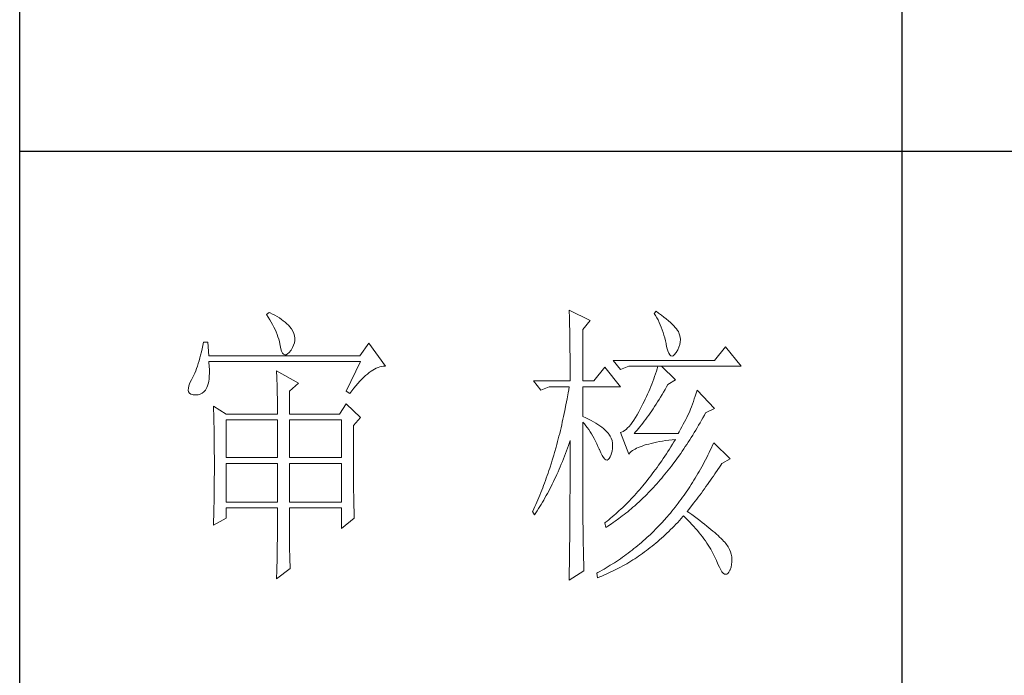
# Model space of a CAD drawing. Units: millimetres. Extents: x 6348 to 35369, y -82316 to -3897.
# Drawn here: x 10782 to 10980, y -57552 to -57420 of the extents above; entities that cross this region are included whole.
import ezdxf

# ---------------------------------------------------------------- set-up
doc = ezdxf.new("R2010")
doc.units = ezdxf.units.MM
doc.layers.add('轮廓线', color=7, linetype='Continuous', lineweight=25)

# ---------------------------------------------------------------- blocks, each defined once
blk = doc.blocks.new('文字')
blk.add_line((3870.01, 1145.22), (3870.01, 643.97))
at = {"layer": '轮廓线', "color": 7, "lineweight": 0}
for p, q in [((3762.47, 817.1), (3762, 816.71)), ((3762.62, 817.02), (3762.47, 817.1)), ((3763.04, 816.81), (3762.62, 817.02)), ((3763.44, 816.6), (3763.04, 816.81)), ((3813.46, 817.49), (3813.47, 817.03)), ((3817.04, 815.74), (3813.46, 817.49)), ((3813.47, 817.03), (3813.49, 816.58)), ((3828.23, 817.29), (3827.92, 816.9)), ((3827.92, 816.9), (3828.14, 816.55)), ((3828.66, 816.98), (3828.23, 817.29)), ((3829.12, 816.64), (3828.66, 816.98)), ((3762, 816.71), (3762.29, 816.28)), ((3762.29, 816.28), (3762.55, 815.85)), ((3762.55, 815.85), (3762.81, 815.43)), ((3762.81, 815.43), (3763.04, 815.01)), ((3763.82, 816.38), (3763.44, 816.6)), ((3764.19, 816.15), (3763.82, 816.38)), ((3764.53, 815.91), (3764.19, 816.15)), ((3764.86, 815.67), (3764.53, 815.91)), ((3765.17, 815.42), (3764.86, 815.67)), ((3765.45, 815.17), (3765.17, 815.42)), ((3765.72, 814.91), (3765.45, 815.17)), ((3813.49, 816.58), (3813.5, 816.12)), ((3813.5, 816.12), (3813.51, 815.66)), ((3813.51, 815.66), (3813.53, 814.73)), ((3815.8, 814.18), (3817.04, 815.74)), ((3828.14, 816.55), (3828.36, 816.18)), ((3828.36, 816.18), (3828.56, 815.8)), ((3828.56, 815.8), (3828.75, 815.4)), ((3828.75, 815.4), (3828.93, 815)), ((3829.56, 816.3), (3829.12, 816.64)), ((3829.95, 815.98), (3829.56, 816.3)), ((3830.32, 815.67), (3829.95, 815.98)), ((3830.66, 815.37), (3830.32, 815.67)), ((3830.96, 815.08), (3830.66, 815.37)), ((3763.04, 815.01), (3763.26, 814.59)), ((3763.26, 814.59), (3763.45, 814.17)), ((3763.45, 814.17), (3763.64, 813.76)), ((3763.64, 813.76), (3763.8, 813.35)), ((3765.97, 814.65), (3765.72, 814.91)), ((3766.2, 814.37), (3765.97, 814.65)), ((3766.26, 814.29), (3766.2, 814.37)), ((3766.48, 813.91), (3766.26, 814.29)), ((3766.65, 813.52), (3766.48, 813.91)), ((3766.76, 813.13), (3766.65, 813.52)), ((3813.53, 814.73), (3813.54, 814.26)), ((3813.54, 814.26), (3813.55, 813.79)), ((3813.55, 813.79), (3813.56, 813.32)), ((3815.8, 805.43), (3815.8, 814.18)), ((3828.93, 815), (3829.11, 814.57)), ((3829.11, 814.57), (3829.27, 814.14)), ((3829.27, 814.14), (3829.42, 813.7)), ((3829.42, 813.7), (3829.56, 813.24)), ((3831.24, 814.8), (3830.96, 815.08)), ((3831.48, 814.54), (3831.24, 814.8)), ((3831.68, 814.29), (3831.48, 814.54)), ((3831.86, 814.04), (3831.68, 814.29)), ((3832.01, 813.82), (3831.86, 814.04)), ((3832.12, 813.6), (3832.01, 813.82)), ((3832.23, 813.29), (3832.12, 813.6)), ((3751.27, 812.04), (3751.16, 811.46)), ((3752.05, 812.04), (3751.27, 812.04)), ((3752.21, 809.71), (3752.05, 812.04)), ((3763.8, 813.35), (3763.95, 812.94)), ((3763.95, 812.94), (3764.08, 812.53)), ((3764.08, 812.53), (3764.19, 812.13)), ((3764.19, 812.13), (3764.28, 811.72)), ((3766.62, 811.52), (3766.74, 811.93)), ((3766.74, 811.93), (3766.81, 812.33)), ((3766.82, 812.73), (3766.76, 813.13)), ((3766.81, 812.33), (3766.82, 812.73)), ((3779.41, 811.85), (3777.86, 809.71)), ((3782.21, 807.96), (3779.41, 811.85)), ((3813.56, 813.32), (3813.56, 812.84)), ((3813.56, 812.84), (3813.58, 811.88)), ((3813.58, 811.88), (3813.58, 811.4)), ((3829.56, 813.24), (3829.69, 812.77)), ((3829.69, 812.77), (3829.81, 812.28)), ((3829.81, 812.28), (3829.92, 811.78)), ((3829.92, 811.78), (3829.94, 811.65)), ((3832.32, 812.88), (3832.23, 813.29)), ((3832.24, 811.61), (3832.32, 812.04)), ((3832.35, 812.46), (3832.32, 812.88)), ((3832.32, 812.04), (3832.35, 812.46)), ((3750.93, 810.36), (3750.81, 809.84)), ((3751.05, 810.9), (3750.93, 810.36)), ((3751.16, 811.46), (3751.05, 810.9)), ((3764.28, 811.72), (3764.33, 811.46)), ((3764.33, 811.46), (3764.45, 810.92)), ((3764.45, 810.92), (3764.58, 810.49)), ((3764.58, 810.49), (3764.74, 810.17)), ((3764.74, 810.17), (3764.92, 809.97)), ((3765.59, 810.02), (3765.86, 810.27)), ((3765.86, 810.27), (3766.15, 810.62)), ((3766.15, 810.62), (3766.2, 810.68)), ((3766.2, 810.68), (3766.44, 811.1)), ((3766.44, 811.1), (3766.62, 811.52)), ((3813.58, 811.4), (3813.59, 810.43)), ((3813.59, 810.43), (3813.6, 809.93)), ((3829.94, 811.65), (3830.08, 811.04)), ((3830.08, 811.04), (3830.24, 810.53)), ((3830.24, 810.53), (3830.4, 810.14)), ((3830.4, 810.14), (3830.57, 809.87)), ((3831.37, 809.91), (3831.6, 810.21)), ((3831.6, 810.21), (3831.65, 810.29)), ((3831.65, 810.29), (3831.9, 810.74)), ((3831.9, 810.74), (3832.1, 811.18)), ((3832.1, 811.18), (3832.24, 811.61)), ((3840.05, 811.26), (3838.18, 808.93)), ((3842.69, 807.96), (3840.05, 811.26)), ((3750.55, 808.86), (3750.41, 808.4)), ((3750.68, 809.34), (3750.55, 808.86)), ((3750.81, 809.84), (3750.68, 809.34)), ((3777.86, 809.71), (3752.21, 809.71)), ((3752.22, 808.6), (3752.21, 808.73)), ((3752.21, 808.73), (3778.01, 808.73)), ((3752.26, 807.95), (3752.22, 808.6)), ((3764.92, 809.97), (3765.12, 809.88)), ((3765.12, 809.88), (3765.35, 809.9)), ((3765.35, 809.9), (3765.59, 810.02)), ((3778.01, 808.73), (3775.53, 803.68)), ((3813.6, 809.93), (3813.6, 809.44)), ((3813.6, 809.44), (3813.61, 808.95)), ((3813.61, 808.95), (3813.61, 808.45)), ((3813.61, 808.45), (3813.62, 807.44)), ((3838.18, 808.93), (3820.93, 808.93)), ((3820.93, 808.93), (3822.17, 807.37)), ((3830.57, 809.87), (3830.75, 809.71)), ((3830.75, 809.71), (3830.95, 809.66)), ((3830.95, 809.66), (3831.15, 809.73)), ((3831.15, 809.73), (3831.37, 809.91)), ((3749.82, 806.77), (3749.66, 806.41)), ((3749.97, 807.15), (3749.82, 806.77)), ((3750.12, 807.54), (3749.97, 807.15)), ((3750.27, 807.96), (3750.12, 807.54)), ((3750.41, 808.4), (3750.27, 807.96)), ((3752.29, 807.34), (3752.26, 807.95)), ((3752.28, 806.25), (3752.29, 806.77)), ((3752.29, 806.77), (3752.29, 807.34)), ((3763.71, 807.18), (3763.73, 806.77)), ((3767.44, 805.04), (3763.71, 807.18)), ((3763.73, 806.77), (3763.75, 806.35)), ((3779.15, 806.61), (3779.46, 806.86)), ((3779.46, 806.86), (3779.77, 807.08)), ((3779.77, 807.08), (3780.08, 807.28)), ((3780.08, 807.28), (3780.38, 807.45)), ((3780.38, 807.45), (3780.67, 807.59)), ((3780.67, 807.59), (3780.97, 807.72)), ((3780.97, 807.72), (3781.25, 807.81)), ((3781.25, 807.81), (3781.54, 807.88)), ((3781.54, 807.88), (3781.82, 807.93)), ((3781.82, 807.93), (3782.09, 807.96)), ((3782.09, 807.96), (3782.21, 807.96)), ((3813.62, 807.44), (3813.62, 806.43)), ((3819.52, 807.76), (3817.66, 805.43)), ((3822.17, 804.46), (3819.52, 807.76)), ((3822.17, 807.37), (3823.57, 807.96)), ((3823.57, 807.96), (3842.69, 807.96)), ((3828.27, 807.08), (3828.13, 806.65)), ((3828.41, 807.52), (3828.27, 807.08)), ((3828.55, 807.96), (3828.41, 807.52)), ((3831.5, 805.63), (3829.17, 807.96)), ((3748.99, 805.1), (3748.82, 804.63)), ((3749.25, 805.63), (3748.99, 805.1)), ((3749.33, 805.76), (3749.25, 805.63)), ((3749.5, 806.08), (3749.33, 805.76)), ((3749.66, 806.41), (3749.5, 806.08)), ((3752.1, 804.96), (3752.18, 805.34)), ((3752.18, 805.34), (3752.24, 805.77)), ((3752.24, 805.77), (3752.28, 806.25)), ((3763.75, 806.35), (3763.76, 805.92)), ((3763.76, 805.92), (3763.78, 805.47)), ((3763.78, 805.47), (3763.8, 805.02)), ((3777.52, 805.02), (3777.86, 805.39)), ((3777.86, 805.39), (3778.19, 805.73)), ((3778.19, 805.73), (3778.51, 806.05)), ((3778.51, 806.05), (3778.83, 806.34)), ((3778.83, 806.34), (3779.15, 806.61)), ((3807.4, 805.43), (3808.64, 803.88)), ((3807.4, 805.43), (3813.62, 805.43)), ((3813.62, 806.43), (3813.62, 805.92)), ((3813.62, 805.92), (3813.62, 805.43)), ((3815.8, 805.43), (3817.66, 805.43)), ((3827.67, 805.35), (3827.5, 804.91)), ((3827.83, 805.78), (3827.67, 805.35)), ((3827.98, 806.21), (3827.83, 805.78)), ((3828.13, 806.65), (3827.98, 806.21)), ((3830.25, 804.85), (3831.5, 805.63)), ((3748.72, 804.22), (3748.7, 803.88)), ((3748.7, 803.88), (3748.77, 803.59)), ((3748.82, 804.63), (3748.72, 804.22)), ((3748.77, 803.59), (3748.91, 803.37)), ((3751.05, 803.37), (3751.34, 803.6)), ((3751.34, 803.6), (3751.61, 803.89)), ((3751.61, 803.89), (3751.74, 804.07)), ((3751.74, 804.07), (3751.88, 804.32)), ((3751.88, 804.32), (3752, 804.62)), ((3752, 804.62), (3752.1, 804.96)), ((3763.8, 805.02), (3763.81, 804.56)), ((3763.81, 804.56), (3763.82, 804.09)), ((3763.82, 804.09), (3763.83, 803.61)), ((3763.83, 803.61), (3763.84, 803.12)), ((3765.89, 803.68), (3767.44, 805.04)), ((3765.89, 799.79), (3765.89, 803.68)), ((3775.53, 803.68), (3776.15, 803.29)), ((3776.15, 803.29), (3776.5, 803.76)), ((3776.5, 803.76), (3776.84, 804.2)), ((3776.84, 804.2), (3777.19, 804.62)), ((3777.19, 804.62), (3777.52, 805.02)), ((3808.64, 803.88), (3810.04, 804.46)), ((3810.04, 804.46), (3813.46, 804.46)), ((3813.29, 803.42), (3813.1, 802.4)), ((3813.38, 803.94), (3813.29, 803.42)), ((3813.46, 804.46), (3813.38, 803.94)), ((3815.8, 799.4), (3815.8, 804.46)), ((3815.8, 804.46), (3822.17, 804.46)), ((3826.97, 803.63), (3826.79, 803.21)), ((3827.16, 804.06), (3826.97, 803.63)), ((3827.33, 804.48), (3827.16, 804.06)), ((3827.5, 804.91), (3827.33, 804.48)), ((3829.25, 803.11), (3829.51, 803.54)), ((3829.51, 803.54), (3829.76, 803.98)), ((3829.76, 803.98), (3830.02, 804.43)), ((3830.02, 804.43), (3830.25, 804.85)), ((3835.23, 803.88), (3835.06, 803.36)), ((3838.18, 800.77), (3835.23, 803.88)), ((3748.91, 803.37), (3749.14, 803.21)), ((3749.14, 803.21), (3749.44, 803.12)), ((3749.44, 803.12), (3749.56, 803.1)), ((3749.56, 803.1), (3749.98, 803.07)), ((3749.98, 803.07), (3750.36, 803.1)), ((3750.36, 803.1), (3750.72, 803.21)), ((3750.72, 803.21), (3751.05, 803.37)), ((3763.84, 803.12), (3763.85, 802.62)), ((3763.85, 802.62), (3763.85, 802.1)), ((3763.85, 802.1), (3763.86, 801.58)), ((3813.01, 801.9), (3812.91, 801.39)), ((3813.1, 802.4), (3813.01, 801.9)), ((3826.19, 801.94), (3825.98, 801.52)), ((3826.4, 802.36), (3826.19, 801.94)), ((3826.59, 802.78), (3826.4, 802.36)), ((3826.79, 803.21), (3826.59, 802.78)), ((3828.23, 801.47), (3828.49, 801.87)), ((3828.49, 801.87), (3828.74, 802.28)), ((3828.74, 802.28), (3828.99, 802.69)), ((3828.99, 802.69), (3829.25, 803.11)), ((3834.56, 801.92), (3834.4, 801.48)), ((3834.72, 802.38), (3834.56, 801.92)), ((3834.88, 802.86), (3834.72, 802.38)), ((3835.06, 803.36), (3834.88, 802.86)), ((3752.98, 801.15), (3753, 800.75)), ((3755.16, 799.79), (3752.98, 801.15)), ((3753, 800.75), (3753.01, 800.34)), ((3753.01, 800.34), (3753.03, 799.92)), ((3763.86, 801.58), (3763.86, 801.05)), ((3763.86, 801.05), (3763.87, 800.51)), ((3763.87, 800.51), (3763.87, 799.79)), ((3775.53, 801.54), (3774.44, 799.79)), ((3778.01, 799.21), (3775.53, 801.54)), ((3812.71, 800.4), (3812.61, 799.9)), ((3812.91, 801.39), (3812.71, 800.4)), ((3825.3, 800.21), (3825.02, 799.69)), ((3825.59, 800.77), (3825.3, 800.21)), ((3825.77, 801.1), (3825.59, 800.77)), ((3825.98, 801.52), (3825.77, 801.1)), ((3827.22, 799.97), (3827.48, 800.33)), ((3827.48, 800.33), (3827.73, 800.7)), ((3827.73, 800.7), (3827.98, 801.09)), ((3827.98, 801.09), (3828.23, 801.47)), ((3833.95, 800.29), (3833.83, 799.99)), ((3834.09, 800.66), (3833.95, 800.29)), ((3834.24, 801.06), (3834.09, 800.66)), ((3834.4, 801.48), (3834.24, 801.06)), ((3836.63, 799.99), (3838.18, 800.77)), ((3753.03, 799.92), (3753.04, 799.49)), ((3753.04, 799.49), (3753.05, 799.06)), ((3753.05, 799.06), (3753.06, 798.62)), ((3753.06, 798.62), (3753.07, 798.16)), ((3755.16, 799.79), (3763.87, 799.79)), ((3755.16, 792.4), (3755.16, 798.82)), ((3755.16, 798.82), (3763.87, 798.82)), ((3763.87, 798.82), (3763.87, 792.4)), ((3765.89, 799.79), (3774.44, 799.79)), ((3765.89, 792.4), (3765.89, 798.82)), ((3765.89, 798.82), (3774.75, 798.82)), ((3774.75, 798.82), (3774.75, 792.4)), ((3776.77, 797.85), (3778.01, 799.21)), ((3812.29, 798.43), (3812.18, 797.95)), ((3812.4, 798.92), (3812.29, 798.43)), ((3812.51, 799.41), (3812.4, 798.92)), ((3812.61, 799.9), (3812.51, 799.41)), ((3816.26, 799.18), (3815.8, 799.4)), ((3815.8, 781.82), (3815.8, 798.43)), ((3815.8, 798.43), (3816.05, 798.14)), ((3816.72, 798.94), (3816.26, 799.18)), ((3817.17, 798.71), (3816.72, 798.94)), ((3817.58, 798.47), (3817.17, 798.71)), ((3817.97, 798.24), (3817.58, 798.47)), ((3824.18, 798.39), (3823.91, 798.03)), ((3824.46, 798.78), (3824.18, 798.39)), ((3824.73, 799.22), (3824.46, 798.78)), ((3825.02, 799.69), (3824.73, 799.22)), ((3825.98, 798.26), (3826.22, 798.59)), ((3826.22, 798.59), (3826.48, 798.92)), ((3826.48, 798.92), (3826.72, 799.26)), ((3826.72, 799.26), (3826.97, 799.61)), ((3826.97, 799.61), (3827.22, 799.97)), ((3833.05, 798.48), (3832.83, 798.07)), ((3833.26, 798.87), (3833.05, 798.48)), ((3833.46, 799.25), (3833.26, 798.87)), ((3833.65, 799.62), (3833.46, 799.25)), ((3833.83, 799.99), (3833.65, 799.62)), ((3835.7, 798.33), (3835.95, 798.76)), ((3835.95, 798.76), (3836.19, 799.19)), ((3836.19, 799.19), (3836.43, 799.63)), ((3836.43, 799.63), (3836.63, 799.99)), ((3753.07, 798.16), (3753.08, 797.7)), ((3753.08, 797.7), (3753.09, 797.24)), ((3753.09, 797.24), (3753.1, 796.76)), ((3753.1, 796.76), (3753.1, 796.27)), ((3776.77, 795.18), (3776.77, 797.85)), ((3811.96, 797), (3811.84, 796.52)), ((3812.07, 797.47), (3811.96, 797)), ((3812.18, 797.95), (3812.07, 797.47)), ((3816.05, 798.14), (3816.3, 797.83)), ((3816.3, 797.83), (3816.54, 797.5)), ((3816.54, 797.5), (3816.78, 797.16)), ((3816.78, 797.16), (3817.02, 796.8)), ((3817.02, 796.8), (3817.25, 796.43)), ((3818.33, 798.01), (3817.97, 798.24)), ((3818.67, 797.79), (3818.33, 798.01)), ((3818.98, 797.57), (3818.67, 797.79)), ((3819.27, 797.35), (3818.98, 797.57)), ((3819.53, 797.13), (3819.27, 797.35)), ((3819.76, 796.91), (3819.53, 797.13)), ((3819.97, 796.7), (3819.76, 796.91)), ((3820.15, 796.49), (3819.97, 796.7)), ((3822.37, 796.75), (3822.17, 796.68)), ((3822.62, 796.86), (3822.37, 796.75)), ((3822.87, 797.01), (3822.62, 796.86)), ((3823.13, 797.21), (3822.87, 797.01)), ((3823.39, 797.44), (3823.13, 797.21)), ((3823.65, 797.72), (3823.39, 797.44)), ((3823.91, 798.03), (3823.65, 797.72)), ((3824.5, 796.49), (3824.75, 796.76)), ((3824.75, 796.76), (3824.99, 797.05)), ((3824.99, 797.05), (3825.24, 797.34)), ((3825.24, 797.34), (3825.48, 797.64)), ((3825.48, 797.64), (3825.73, 797.95)), ((3825.73, 797.95), (3825.98, 798.26)), ((3832.14, 796.8), (3831.96, 796.49)), ((3832.38, 797.23), (3832.14, 796.8)), ((3832.61, 797.66), (3832.38, 797.23)), ((3832.83, 798.07), (3832.61, 797.66)), ((3834.71, 796.66), (3834.96, 797.07)), ((3834.96, 797.07), (3835.21, 797.49)), ((3835.21, 797.49), (3835.46, 797.91)), ((3835.46, 797.91), (3835.7, 798.33)), ((3753.1, 796.27), (3753.11, 795.78)), ((3753.11, 795.78), (3753.12, 795.28)), ((3753.12, 795.28), (3753.12, 794.77)), ((3776.78, 794.47), (3776.77, 795.18)), ((3811.48, 795.12), (3811.35, 794.66)), ((3811.6, 795.58), (3811.48, 795.12)), ((3811.72, 796.05), (3811.6, 795.58)), ((3811.84, 796.52), (3811.72, 796.05)), ((3813.5, 794.97), (3813.62, 795.32)), ((3813.62, 795.32), (3813.62, 793.82)), ((3817.25, 796.43), (3817.48, 796.04)), ((3817.48, 796.04), (3817.7, 795.63)), ((3817.7, 795.63), (3817.92, 795.21)), ((3817.92, 795.21), (3818.14, 794.77)), ((3820.21, 796.41), (3820.15, 796.49)), ((3820.44, 796.06), (3820.21, 796.41)), ((3820.61, 795.69), (3820.44, 796.06)), ((3820.74, 795.3), (3820.61, 795.69)), ((3820.81, 794.88), (3820.74, 795.3)), ((3822.17, 796.68), (3823.57, 792.99)), ((3831.96, 796.49), (3824.5, 796.49)), ((3827.84, 794.93), (3828.3, 795.03)), ((3828.3, 795.03), (3828.79, 795.12)), ((3828.79, 795.12), (3829.3, 795.21)), ((3829.3, 795.21), (3829.84, 795.3)), ((3829.84, 795.3), (3830.4, 795.37)), ((3830.4, 795.37), (3830.98, 795.45)), ((3830.98, 795.45), (3831.5, 795.51)), ((3831.25, 795.09), (3830.99, 794.68)), ((3831.5, 795.51), (3831.25, 795.09)), ((3833.44, 794.66), (3833.7, 795.05)), ((3833.7, 795.05), (3833.96, 795.45)), ((3833.96, 795.45), (3834.21, 795.85)), ((3834.21, 795.85), (3834.46, 796.25)), ((3834.46, 796.25), (3834.71, 796.66)), ((3753.12, 794.77), (3753.13, 794.25)), ((3753.13, 794.25), (3753.13, 793.72)), ((3753.13, 793.72), (3753.13, 793.19)), ((3776.78, 793.79), (3776.78, 794.47)), ((3776.78, 793.12), (3776.78, 793.79)), ((3811.23, 794.2), (3810.97, 793.29)), ((3811.35, 794.66), (3811.23, 794.2)), ((3812.83, 793.09), (3813, 793.56)), ((3813, 793.56), (3813.17, 794.02)), ((3813.17, 794.02), (3813.33, 794.49)), ((3813.33, 794.49), (3813.5, 794.97)), ((3813.62, 793.82), (3813.62, 793.33)), ((3818.14, 794.77), (3818.35, 794.32)), ((3818.35, 794.32), (3818.56, 793.86)), ((3818.56, 793.86), (3818.59, 793.76)), ((3818.59, 793.76), (3818.83, 793.2)), ((3820.61, 792.99), (3820.74, 793.49)), ((3820.74, 793.49), (3820.82, 793.98)), ((3820.84, 794.44), (3820.81, 794.88)), ((3820.82, 793.98), (3820.84, 794.44)), ((3823.84, 793.3), (3824.01, 793.45)), ((3824.01, 793.45), (3824.2, 793.6)), ((3824.2, 793.6), (3824.42, 793.74)), ((3824.42, 793.74), (3824.66, 793.87)), ((3824.66, 793.87), (3824.92, 794.01)), ((3824.92, 794.01), (3825.21, 794.14)), ((3825.21, 794.14), (3825.52, 794.26)), ((3825.52, 794.26), (3825.84, 794.38)), ((3825.84, 794.38), (3826.2, 794.5)), ((3826.2, 794.5), (3826.57, 794.61)), ((3826.57, 794.61), (3826.97, 794.72)), ((3826.97, 794.72), (3827.39, 794.83)), ((3827.39, 794.83), (3827.84, 794.93)), ((3830.22, 793.45), (3829.97, 793.06)), ((3830.48, 793.86), (3830.22, 793.45)), ((3830.74, 794.26), (3830.48, 793.86)), ((3830.99, 794.68), (3830.74, 794.26)), ((3832.41, 793.13), (3832.67, 793.51)), ((3832.67, 793.51), (3832.93, 793.89)), ((3832.93, 793.89), (3833.19, 794.27)), ((3833.19, 794.27), (3833.44, 794.66)), ((3837.44, 793.67), (3837.24, 793.26)), ((3837.64, 794.09), (3837.44, 793.67)), ((3837.84, 794.51), (3837.64, 794.09)), ((3838.03, 794.93), (3837.84, 794.51)), ((3840.83, 792.21), (3838.03, 794.93)), ((3753.13, 793.19), (3753.14, 792.64)), ((3753.14, 792.64), (3753.14, 792.09)), ((3753.14, 792.09), (3753.14, 790.69)), ((3763.87, 792.4), (3755.16, 792.4)), ((3774.75, 792.4), (3765.89, 792.4)), ((3776.78, 792.48), (3776.78, 793.12)), ((3776.78, 791.85), (3776.78, 792.48)), ((3776.78, 791.23), (3776.78, 791.85)), ((3810.57, 791.95), (3810.43, 791.51)), ((3810.84, 792.84), (3810.57, 791.95)), ((3810.97, 793.29), (3810.84, 792.84)), ((3812.12, 791.29), (3812.3, 791.74)), ((3812.3, 791.74), (3812.48, 792.18)), ((3812.48, 792.18), (3812.65, 792.64)), ((3812.65, 792.64), (3812.83, 793.09)), ((3813.62, 791.84), (3813.61, 791.35)), ((3813.62, 793.33), (3813.62, 791.84)), ((3818.83, 793.2), (3819.07, 792.75)), ((3819.07, 792.75), (3819.29, 792.4)), ((3819.29, 792.4), (3819.51, 792.16)), ((3819.51, 792.16), (3819.71, 792.02)), ((3819.71, 792.02), (3819.9, 791.99)), ((3819.9, 791.99), (3820.09, 792.07)), ((3820.09, 792.07), (3820.27, 792.25)), ((3820.27, 792.25), (3820.44, 792.54)), ((3820.44, 792.54), (3820.6, 792.94)), ((3820.6, 792.94), (3820.61, 792.99)), ((3823.57, 792.99), (3823.69, 793.14)), ((3823.69, 793.14), (3823.84, 793.3)), ((3829.18, 791.88), (3828.66, 791.12)), ((3829.45, 792.27), (3829.18, 791.88)), ((3829.71, 792.66), (3829.45, 792.27)), ((3829.97, 793.06), (3829.71, 792.66)), ((3831.09, 791.31), (3831.62, 792.03)), ((3831.62, 792.03), (3831.88, 792.39)), ((3831.88, 792.39), (3832.41, 793.13)), ((3836.63, 792.04), (3836.42, 791.64)), ((3836.84, 792.44), (3836.63, 792.04)), ((3837.04, 792.85), (3836.84, 792.44)), ((3837.24, 793.26), (3837.04, 792.85)), ((3839.43, 791.43), (3840.83, 792.21)), ((3753.14, 790.69), (3753.14, 790.15)), ((3753.14, 790.15), (3753.14, 789.62)), ((3755.16, 784.82), (3755.16, 791.43)), ((3755.16, 791.43), (3763.87, 791.43)), ((3763.87, 791.43), (3763.87, 784.82)), ((3765.89, 784.82), (3765.89, 791.43)), ((3765.89, 791.43), (3774.75, 791.43)), ((3774.75, 791.43), (3774.75, 784.82)), ((3776.79, 790.64), (3776.78, 791.23)), ((3776.79, 790.06), (3776.79, 790.64)), ((3776.79, 789.5), (3776.79, 790.06)), ((3810.01, 790.2), (3809.86, 789.77)), ((3810.15, 790.63), (3810.01, 790.2)), ((3810.43, 791.51), (3810.15, 790.63)), ((3811.56, 789.99), (3811.75, 790.42)), ((3811.75, 790.42), (3811.93, 790.85)), ((3811.93, 790.85), (3812.12, 791.29)), ((3813.61, 791.35), (3813.61, 790.36)), ((3813.61, 790.36), (3813.61, 789.87)), ((3827.86, 790.02), (3827.59, 789.66)), ((3828.13, 790.38), (3827.86, 790.02)), ((3828.39, 790.75), (3828.13, 790.38)), ((3828.66, 791.12), (3828.39, 790.75)), ((3830, 789.93), (3830.28, 790.27)), ((3830.28, 790.27), (3830.55, 790.61)), ((3830.55, 790.61), (3830.82, 790.96)), ((3830.82, 790.96), (3831.09, 791.31)), ((3835.56, 790.07), (3835.34, 789.69)), ((3835.77, 790.46), (3835.56, 790.07)), ((3835.99, 790.85), (3835.77, 790.46)), ((3836.21, 791.24), (3835.99, 790.85)), ((3836.42, 791.64), (3836.21, 791.24)), ((3838.23, 789.65), (3838.74, 790.39)), ((3838.74, 790.39), (3838.98, 790.76)), ((3838.98, 790.76), (3839.23, 791.13)), ((3839.23, 791.13), (3839.43, 791.43)), ((3753.14, 789.62), (3753.13, 789.1)), ((3753.13, 789.1), (3753.13, 788.58)), ((3753.13, 788.58), (3753.13, 788.06)), ((3776.8, 788.96), (3776.79, 789.5)), ((3776.8, 788.44), (3776.8, 788.96)), ((3776.81, 787.93), (3776.8, 788.44)), ((3809.41, 788.5), (3809.26, 788.09)), ((3809.56, 788.92), (3809.41, 788.5)), ((3809.71, 789.35), (3809.56, 788.92)), ((3809.86, 789.77), (3809.71, 789.35)), ((3810.79, 788.32), (3810.98, 788.73)), ((3810.98, 788.73), (3811.18, 789.14)), ((3811.18, 789.14), (3811.37, 789.56)), ((3811.37, 789.56), (3811.56, 789.99)), ((3813.61, 788.39), (3813.6, 787.91)), ((3813.61, 789.87), (3813.61, 789.38)), ((3813.61, 789.38), (3813.61, 788.89)), ((3813.61, 788.89), (3813.61, 788.39)), ((3827.05, 788.95), (3826.5, 788.26)), ((3827.32, 789.3), (3827.05, 788.95)), ((3827.59, 789.66), (3827.32, 789.3)), ((3828.62, 788.29), (3828.9, 788.61)), ((3828.9, 788.61), (3829.18, 788.93)), ((3829.18, 788.93), (3829.45, 789.26)), ((3829.45, 789.26), (3829.73, 789.59)), ((3829.73, 789.59), (3830, 789.93)), ((3834.66, 788.55), (3834.42, 788.18)), ((3834.88, 788.93), (3834.66, 788.55)), ((3835.34, 789.69), (3834.88, 788.93)), ((3837.22, 788.19), (3837.47, 788.55)), ((3837.47, 788.55), (3837.73, 788.91)), ((3837.73, 788.91), (3837.98, 789.28)), ((3837.98, 789.28), (3838.23, 789.65)), ((3753.12, 787.05), (3753.11, 786.56)), ((3753.13, 788.06), (3753.12, 787.55)), ((3753.12, 787.55), (3753.12, 787.05)), ((3776.81, 787.45), (3776.81, 787.93)), ((3776.82, 786.98), (3776.81, 787.45)), ((3776.82, 786.53), (3776.82, 786.98)), ((3808.79, 786.85), (3808.63, 786.45)), ((3808.95, 787.26), (3808.79, 786.85)), ((3809.11, 787.67), (3808.95, 787.26)), ((3809.26, 788.09), (3809.11, 787.67)), ((3809.77, 786.32), (3809.97, 786.71)), ((3809.97, 786.71), (3810.18, 787.11)), ((3810.18, 787.11), (3810.39, 787.5)), ((3810.39, 787.5), (3810.59, 787.91)), ((3810.59, 787.91), (3810.79, 788.32)), ((3813.6, 787.91), (3813.6, 787.42)), ((3813.6, 787.42), (3813.6, 786.93)), ((3813.6, 786.93), (3813.6, 786.44)), ((3825.39, 786.94), (3825.11, 786.62)), ((3825.67, 787.27), (3825.39, 786.94)), ((3825.95, 787.59), (3825.67, 787.27)), ((3826.5, 788.26), (3825.95, 787.59)), ((3826.93, 786.45), (3827.5, 787.05)), ((3827.5, 787.05), (3827.78, 787.35)), ((3827.78, 787.35), (3828.06, 787.66)), ((3828.06, 787.66), (3828.34, 787.97)), ((3828.34, 787.97), (3828.62, 788.29)), ((3833.71, 787.09), (3833.23, 786.37)), ((3833.95, 787.45), (3833.71, 787.09)), ((3834.19, 787.81), (3833.95, 787.45)), ((3834.42, 788.18), (3834.19, 787.81)), ((3835.93, 786.39), (3836.19, 786.75)), ((3836.19, 786.75), (3836.45, 787.11)), ((3836.45, 787.11), (3836.71, 787.47)), ((3836.71, 787.47), (3836.96, 787.82)), ((3836.96, 787.82), (3837.22, 788.19)), ((3753.09, 785.1), (3753.08, 784.63)), ((3753.1, 785.58), (3753.09, 785.1)), ((3753.11, 786.56), (3753.1, 786.07)), ((3753.1, 786.07), (3753.1, 785.58)), ((3776.83, 786.1), (3776.82, 786.53)), ((3776.83, 785.68), (3776.83, 786.1)), ((3776.84, 785.28), (3776.83, 785.68)), ((3776.84, 784.9), (3776.84, 785.28)), ((3808.13, 785.25), (3807.79, 784.46)), ((3808.3, 785.65), (3808.13, 785.25)), ((3808.46, 786.05), (3808.3, 785.65)), ((3808.63, 786.45), (3808.46, 786.05)), ((3808.91, 784.81), (3809.13, 785.18)), ((3809.13, 785.18), (3809.34, 785.56)), ((3809.34, 785.56), (3809.56, 785.94)), ((3809.56, 785.94), (3809.77, 786.32)), ((3813.6, 786.44), (3813.59, 785.95)), ((3813.59, 785.95), (3813.59, 785.47)), ((3813.59, 785.47), (3813.59, 784.98)), ((3813.59, 784.98), (3813.59, 784.5)), ((3823.7, 785.08), (3823.41, 784.79)), ((3823.98, 785.38), (3823.7, 785.08)), ((3824.27, 785.69), (3823.98, 785.38)), ((3824.55, 785.99), (3824.27, 785.69)), ((3824.83, 786.3), (3824.55, 785.99)), ((3825.11, 786.62), (3824.83, 786.3)), ((3824.89, 784.49), (3825.48, 785.03)), ((3825.48, 785.03), (3825.77, 785.31)), ((3825.77, 785.31), (3826.06, 785.59)), ((3826.06, 785.59), (3826.35, 785.87)), ((3826.35, 785.87), (3826.64, 786.16)), ((3826.64, 786.16), (3826.93, 786.45)), ((3832.23, 784.98), (3831.98, 784.64)), ((3832.48, 785.32), (3832.23, 784.98)), ((3832.74, 785.67), (3832.48, 785.32)), ((3832.98, 786.02), (3832.74, 785.67)), ((3833.23, 786.37), (3832.98, 786.02)), ((3834.6, 784.64), (3835.14, 785.34)), ((3835.14, 785.34), (3835.4, 785.69)), ((3835.4, 785.69), (3835.66, 786.04)), ((3835.66, 786.04), (3835.93, 786.39)), ((3753.06, 783.71), (3753.05, 783.25)), ((3753.07, 784.17), (3753.06, 783.71)), ((3753.08, 784.63), (3753.07, 784.17)), ((3763.87, 784.82), (3755.16, 784.82)), ((3755.16, 782.1), (3755.16, 783.85)), ((3755.16, 783.85), (3763.87, 783.85)), ((3763.87, 783.85), (3763.87, 781.86)), ((3774.75, 784.82), (3765.89, 784.82)), ((3765.89, 782.13), (3765.89, 783.85)), ((3765.89, 783.85), (3774.75, 783.85)), ((3774.75, 783.85), (3774.75, 780.35)), ((3776.85, 784.54), (3776.84, 784.9)), ((3776.86, 784.2), (3776.85, 784.54)), ((3776.87, 783.88), (3776.86, 784.2)), ((3776.88, 783.57), (3776.87, 783.88)), ((3776.88, 783.28), (3776.88, 783.57)), ((3807.27, 783.31), (3807.24, 783.26)), ((3807.44, 783.69), (3807.27, 783.31)), ((3807.62, 784.08), (3807.44, 783.69)), ((3807.79, 784.46), (3807.62, 784.08)), ((3807.79, 783.03), (3808.01, 783.37)), ((3808.01, 783.37), (3808.24, 783.73)), ((3808.24, 783.73), (3808.47, 784.09)), ((3808.47, 784.09), (3808.69, 784.45)), ((3808.69, 784.45), (3808.91, 784.81)), ((3813.58, 784.01), (3813.57, 782.08)), ((3813.59, 784.5), (3813.58, 784.01)), ((3821.97, 783.39), (3821.67, 783.12)), ((3822.26, 783.66), (3821.97, 783.39)), ((3822.55, 783.93), (3822.26, 783.66)), ((3822.84, 784.21), (3822.55, 783.93)), ((3823.13, 784.5), (3822.84, 784.21)), ((3823.41, 784.79), (3823.13, 784.5)), ((3823.4, 783.21), (3823.7, 783.46)), ((3823.7, 783.46), (3824, 783.71)), ((3824, 783.71), (3824.3, 783.97)), ((3824.3, 783.97), (3824.59, 784.23)), ((3824.59, 784.23), (3824.89, 784.49)), ((3830.93, 783.32), (3830.66, 782.99)), ((3831.19, 783.64), (3830.93, 783.32)), ((3831.46, 783.97), (3831.19, 783.64)), ((3831.98, 784.64), (3831.46, 783.97)), ((3833.52, 783.26), (3833.79, 783.61)), ((3833.79, 783.61), (3834.6, 784.64)), ((3752.98, 780.93), (3755.16, 782.1)), ((3753.02, 781.92), (3753, 781.49)), ((3753.03, 782.36), (3753.02, 781.92)), ((3753.04, 782.8), (3753.03, 782.36)), ((3753.05, 783.25), (3753.04, 782.8)), ((3763.87, 781.86), (3763.86, 781.23)), ((3765.89, 781.44), (3765.89, 782.13)), ((3774.75, 780.35), (3776.93, 782.1)), ((3776.89, 783.01), (3776.88, 783.28)), ((3776.9, 782.75), (3776.89, 783.01)), ((3776.91, 782.52), (3776.9, 782.75)), ((3776.92, 782.3), (3776.91, 782.52)), ((3776.93, 782.1), (3776.92, 782.3)), ((3807.24, 783.26), (3807.56, 782.68)), ((3807.56, 782.68), (3807.79, 783.03)), ((3813.57, 782.08), (3813.57, 781.6)), ((3815.8, 781.49), (3815.8, 781.82)), ((3820.19, 781.84), (3819.89, 781.6)), ((3820.48, 782.09), (3820.19, 781.84)), ((3820.78, 782.34), (3820.48, 782.09)), ((3821.08, 782.6), (3820.78, 782.34)), ((3821.38, 782.85), (3821.08, 782.6)), ((3821.25, 781.58), (3821.87, 782.03)), ((3821.67, 783.12), (3821.38, 782.85)), ((3821.87, 782.03), (3822.18, 782.26)), ((3822.18, 782.26), (3822.48, 782.49)), ((3822.48, 782.49), (3822.79, 782.72)), ((3822.79, 782.72), (3823.09, 782.97)), ((3823.09, 782.97), (3823.4, 783.21)), ((3829.56, 781.73), (3829.29, 781.42)), ((3830.12, 782.36), (3829.56, 781.73)), ((3830.39, 782.67), (3830.12, 782.36)), ((3830.66, 782.99), (3830.39, 782.67)), ((3831.91, 781.4), (3832.21, 781.73)), ((3832.21, 781.73), (3832.51, 782.05)), ((3832.51, 782.05), (3832.8, 782.38)), ((3832.8, 782.38), (3832.9, 782.49)), ((3832.9, 782.49), (3833.27, 782.13)), ((3833.27, 782.13), (3833.62, 781.77)), ((3833.8, 783.06), (3833.52, 783.26)), ((3833.62, 781.77), (3833.97, 781.41)), ((3834.29, 782.71), (3833.8, 783.06)), ((3834.76, 782.37), (3834.29, 782.71)), ((3835.21, 782.03), (3834.76, 782.37)), ((3835.64, 781.71), (3835.21, 782.03)), ((3836.06, 781.39), (3835.64, 781.71)), ((3752.99, 781.07), (3752.98, 780.93)), ((3753, 781.49), (3752.99, 781.07)), ((3763.86, 780.03), (3763.85, 779.45)), ((3763.86, 781.23), (3763.86, 780.62)), ((3763.86, 780.62), (3763.86, 780.03)), ((3765.89, 780.78), (3765.89, 781.44)), ((3765.9, 780.14), (3765.89, 780.78)), ((3765.9, 779.53), (3765.9, 780.14)), ((3813.56, 780.16), (3813.55, 779.68)), ((3813.57, 781.6), (3813.56, 781.12)), ((3813.56, 781.12), (3813.56, 780.16)), ((3815.8, 781.14), (3815.8, 781.49)), ((3815.81, 780.77), (3815.8, 781.14)), ((3815.81, 780.38), (3815.81, 780.77)), ((3815.82, 779.96), (3815.81, 780.38)), ((3815.82, 779.52), (3815.82, 779.96)), ((3819.58, 781.37), (3819.52, 781.32)), ((3819.52, 781.32), (3819.68, 780.54)), ((3819.89, 781.6), (3819.58, 781.37)), ((3819.68, 780.54), (3820, 780.74)), ((3820, 780.74), (3820.63, 781.16)), ((3820.63, 781.16), (3820.94, 781.37)), ((3820.94, 781.37), (3821.25, 781.58)), ((3828.14, 780.22), (3827.85, 779.93)), ((3828.43, 780.52), (3828.14, 780.22)), ((3828.72, 780.82), (3828.43, 780.52)), ((3829, 781.12), (3828.72, 780.82)), ((3829.29, 781.42), (3829, 781.12)), ((3830.39, 779.86), (3830.7, 780.16)), ((3830.7, 780.16), (3831, 780.47)), ((3831, 780.47), (3831.31, 780.78)), ((3831.31, 780.78), (3831.61, 781.09)), ((3831.61, 781.09), (3831.91, 781.4)), ((3833.97, 781.41), (3834.3, 781.06)), ((3834.3, 781.06), (3834.63, 780.7)), ((3834.63, 780.7), (3834.94, 780.35)), ((3834.94, 780.35), (3835.25, 780)), ((3835.25, 780), (3835.54, 779.64)), ((3836.46, 781.08), (3836.06, 781.39)), ((3836.84, 780.78), (3836.46, 781.08)), ((3837.2, 780.48), (3836.84, 780.78)), ((3837.55, 780.2), (3837.2, 780.48)), ((3837.88, 779.92), (3837.55, 780.2)), ((3763.85, 778.33), (3763.84, 777.8)), ((3763.85, 779.45), (3763.85, 778.88)), ((3763.85, 778.88), (3763.85, 778.33)), ((3765.91, 778.94), (3765.9, 779.53)), ((3765.91, 778.39), (3765.91, 778.94)), ((3765.92, 777.86), (3765.91, 778.39)), ((3813.55, 779.2), (3813.54, 778.25)), ((3813.55, 779.68), (3813.55, 779.2)), ((3815.83, 779.05), (3815.82, 779.52)), ((3815.84, 778.57), (3815.83, 779.05)), ((3815.85, 778.06), (3815.84, 778.57)), ((3826.35, 778.52), (3826.04, 778.25)), ((3826.65, 778.8), (3826.35, 778.52)), ((3827.26, 779.36), (3826.65, 778.8)), ((3827.55, 779.64), (3827.26, 779.36)), ((3827.85, 779.93), (3827.55, 779.64)), ((3828.52, 778.16), (3828.83, 778.43)), ((3828.83, 778.43), (3829.15, 778.71)), ((3829.15, 778.71), (3829.46, 778.99)), ((3829.46, 778.99), (3830.08, 779.57)), ((3830.08, 779.57), (3830.39, 779.86)), ((3835.54, 779.64), (3835.83, 779.29)), ((3835.83, 779.29), (3836.1, 778.94)), ((3836.1, 778.94), (3836.36, 778.59)), ((3836.36, 778.59), (3836.61, 778.24)), ((3838.19, 779.65), (3837.88, 779.92)), ((3838.49, 779.39), (3838.19, 779.65)), ((3838.76, 779.14), (3838.49, 779.39)), ((3839.02, 778.9), (3838.76, 779.14)), ((3839.27, 778.67), (3839.02, 778.9)), ((3839.49, 778.44), (3839.27, 778.67)), ((3839.7, 778.22), (3839.49, 778.44)), ((3763.83, 776.79), (3763.82, 776.31)), ((3763.84, 777.29), (3763.83, 776.79)), ((3763.84, 777.8), (3763.84, 777.29)), ((3765.92, 777.35), (3765.92, 777.86)), ((3765.93, 776.87), (3765.92, 777.35)), ((3765.94, 776.42), (3765.93, 776.87)), ((3813.53, 777.3), (3813.52, 776.82)), ((3813.52, 776.82), (3813.52, 776.34)), ((3813.54, 778.25), (3813.53, 777.77)), ((3813.53, 777.77), (3813.53, 777.3)), ((3815.86, 777.52), (3815.85, 778.06)), ((3815.87, 776.97), (3815.86, 777.52)), ((3815.88, 776.39), (3815.87, 776.97)), ((3824.15, 776.68), (3823.83, 776.43)), ((3824.47, 776.94), (3824.15, 776.68)), ((3824.79, 777.19), (3824.47, 776.94)), ((3825.11, 777.45), (3824.79, 777.19)), ((3825.42, 777.72), (3825.11, 777.45)), ((3825.73, 777.98), (3825.42, 777.72)), ((3826.04, 778.25), (3825.73, 777.98)), ((3826.26, 776.37), (3826.58, 776.61)), ((3826.58, 776.61), (3826.91, 776.86)), ((3826.91, 776.86), (3827.23, 777.11)), ((3827.23, 777.11), (3827.56, 777.37)), ((3827.56, 777.37), (3827.88, 777.63)), ((3827.88, 777.63), (3828.2, 777.89)), ((3828.2, 777.89), (3828.52, 778.16)), ((3836.61, 778.24), (3836.85, 777.89)), ((3836.85, 777.89), (3837.08, 777.55)), ((3837.08, 777.55), (3837.3, 777.2)), ((3837.3, 777.2), (3837.51, 776.85)), ((3837.51, 776.85), (3837.71, 776.51)), ((3839.89, 778.01), (3839.7, 778.22)), ((3840.07, 777.81), (3839.89, 778.01)), ((3840.22, 777.62), (3840.07, 777.81)), ((3840.36, 777.43), (3840.22, 777.62)), ((3840.49, 777.22), (3840.36, 777.43)), ((3840.71, 776.81), (3840.49, 777.22)), ((3840.88, 776.39), (3840.71, 776.81)), ((3763.8, 774.96), (3763.79, 774.54)), ((3763.81, 775.39), (3763.8, 774.96)), ((3763.82, 775.84), (3763.81, 775.39)), ((3763.82, 776.31), (3763.82, 775.84)), ((3765.95, 775.99), (3765.94, 776.42)), ((3765.96, 775.6), (3765.95, 775.99)), ((3765.97, 775.22), (3765.96, 775.6)), ((3765.98, 774.88), (3765.97, 775.22)), ((3813.51, 775.4), (3813.5, 774.93)), ((3813.52, 775.87), (3813.51, 775.4)), ((3813.52, 776.34), (3813.52, 775.87)), ((3815.89, 775.79), (3815.88, 776.39)), ((3815.91, 775.17), (3815.89, 775.79)), ((3815.92, 774.52), (3815.91, 775.17)), ((3821.83, 775), (3821.15, 774.55)), ((3822.17, 775.23), (3821.83, 775)), ((3822.51, 775.47), (3822.17, 775.23)), ((3822.84, 775.7), (3822.51, 775.47)), ((3823.17, 775.94), (3822.84, 775.7)), ((3823.5, 776.19), (3823.17, 775.94)), ((3823.83, 776.43), (3823.5, 776.19)), ((3823.92, 774.79), (3824.25, 775.01)), ((3824.25, 775.01), (3824.59, 775.22)), ((3824.59, 775.22), (3824.93, 775.44)), ((3824.93, 775.44), (3825.26, 775.67)), ((3825.26, 775.67), (3825.59, 775.9)), ((3825.59, 775.9), (3825.93, 776.13)), ((3825.93, 776.13), (3826.26, 776.37)), ((3837.71, 776.51), (3837.9, 776.16)), ((3837.9, 776.16), (3838.07, 775.82)), ((3838.07, 775.82), (3838.24, 775.48)), ((3838.24, 775.48), (3838.4, 775.13)), ((3838.4, 775.13), (3838.49, 774.91)), ((3841, 775.97), (3840.88, 776.39)), ((3841.08, 775.54), (3841, 775.97)), ((3841.12, 775.11), (3841.08, 775.54)), ((3841.12, 774.68), (3841.12, 775.11)), ((3763.71, 771.79), (3766.04, 773.54)), ((3763.78, 773.75), (3763.76, 773.38)), ((3763.76, 773.38), (3763.76, 773.03)), ((3763.79, 774.54), (3763.78, 774.14)), ((3763.78, 774.14), (3763.78, 773.75)), ((3765.99, 774.56), (3765.98, 774.88)), ((3766, 774.27), (3765.99, 774.56)), ((3766.01, 774), (3766, 774.27)), ((3766.03, 773.76), (3766.01, 774)), ((3766.04, 773.54), (3766.03, 773.76)), ((3813.5, 774.45), (3813.48, 773.04)), ((3813.5, 774.93), (3813.5, 774.45)), ((3815.93, 773.85), (3815.92, 774.52)), ((3815.95, 773.15), (3815.93, 773.85)), ((3819.04, 773.27), (3818.68, 773.06)), ((3819.4, 773.47), (3819.04, 773.27)), ((3819.75, 773.68), (3819.4, 773.47)), ((3820.1, 773.89), (3819.75, 773.68)), ((3820.45, 774.11), (3820.1, 773.89)), ((3821.15, 774.55), (3820.45, 774.11)), ((3821.15, 773.25), (3821.5, 773.43)), ((3821.5, 773.43), (3821.85, 773.61)), ((3821.85, 773.61), (3822.2, 773.79)), ((3822.2, 773.79), (3822.55, 773.99)), ((3822.55, 773.99), (3822.89, 774.18)), ((3822.89, 774.18), (3823.24, 774.38)), ((3823.24, 774.38), (3823.58, 774.59)), ((3823.58, 774.59), (3823.92, 774.79)), ((3838.49, 774.91), (3838.74, 774.3)), ((3838.74, 774.3), (3838.98, 773.78)), ((3838.98, 773.78), (3839.21, 773.35)), ((3839.21, 773.35), (3839.43, 773.02)), ((3840.78, 773.25), (3840.83, 773.35)), ((3840.83, 773.35), (3840.97, 773.79)), ((3840.97, 773.79), (3841.06, 774.24)), ((3841.06, 774.24), (3841.12, 774.68)), ((3763.72, 772.07), (3763.71, 771.79)), ((3763.73, 772.37), (3763.72, 772.07)), ((3763.75, 772.69), (3763.73, 772.37)), ((3763.76, 773.03), (3763.75, 772.69)), ((3813.46, 771.6), (3815.95, 773.15)), ((3813.47, 772.1), (3813.46, 771.64)), ((3813.46, 771.64), (3813.46, 771.6)), ((3813.48, 773.04), (3813.47, 772.57)), ((3813.47, 772.57), (3813.47, 772.1)), ((3818.31, 772.87), (3818.13, 772.77)), ((3818.13, 772.77), (3818.28, 771.99)), ((3818.28, 771.99), (3818.65, 772.13)), ((3818.68, 773.06), (3818.31, 772.87)), ((3818.65, 772.13), (3819.01, 772.28)), ((3819.01, 772.28), (3819.37, 772.43)), ((3819.37, 772.43), (3819.73, 772.58)), ((3819.73, 772.58), (3820.09, 772.74)), ((3820.09, 772.74), (3820.44, 772.91)), ((3820.44, 772.91), (3820.8, 773.08)), ((3820.8, 773.08), (3821.15, 773.25)), ((3839.43, 773.02), (3839.64, 772.78)), ((3839.64, 772.78), (3839.85, 772.62)), ((3839.85, 772.62), (3840.05, 772.57)), ((3840.05, 772.57), (3840.24, 772.6)), ((3840.24, 772.6), (3840.43, 772.72)), ((3840.43, 772.72), (3840.61, 772.94)), ((3840.61, 772.94), (3840.78, 773.25))]:
    blk.add_line(p, q, dxfattribs=at)

msp = doc.modelspace()

# ---------------------------------------------------------------- linework, layer by layer
for p, q in [((10781.65, -58413.93), (10781.65, -55075.65)), ((10781.65, -57446.34), (11197.39, -57446.34))]:
    msp.add_line(p, q)

# ---------------------------------------------------------------- block references
at = {"layer": '轮廓线', "color": 0, "linetype": 'ByBlock', "lineweight": 13, "xscale": 1.188, "yscale": 1.188, "zscale": 1.188}
msp.add_blockref('文字', (6362.23, -58449.57), dxfattribs=at)

doc.saveas('drawing.dxf')
